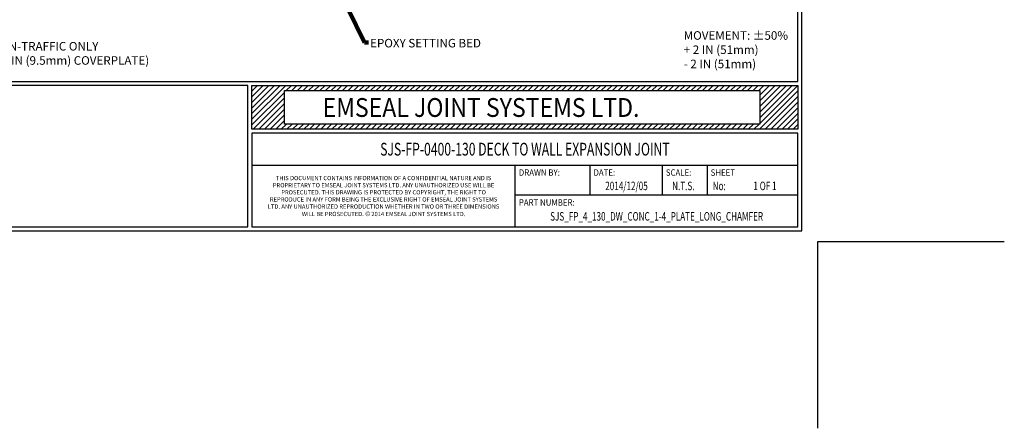
# Model space of a CAD drawing. Extents: x -308 to 3254, y -284 to 1977.
# Drawn here: x 9 to 37, y -5 to 6 of the extents above; entities that cross this region are included whole.
import ezdxf
from ezdxf.enums import TextEntityAlignment as Align

# ---------------------------------------------------------------- set-up
doc = ezdxf.new("R2010")
doc.units = 0
doc.header["$LTSCALE"] = 5
doc.header["$MEASUREMENT"] = 0
doc.layers.get('0').update_dxf_attribs({"color": 200, "linetype": 'CONTINUOUS'})
doc.layers.get('DEFPOINTS').update_dxf_attribs({"linetype": 'CONTINUOUS'})
for name, color, linetype, lineweight in [('CONCRETE - L', 132, 'CONTINUOUS', 13), ('TBLOCK-T1', 7, 'CONTINUOUS', 15), ('TBLOCK-T2', 7, 'CONTINUOUS', 18), ('TBLOCK-T3', 241, 'CONTINUOUS', 20), ('TBLOCK-T5', 111, 'CONTINUOUS', 30), ('TEXT - 4', 241, 'CONTINUOUS', 25)]:
    doc.layers.add(name, color=color, linetype=linetype, lineweight=lineweight)
doc.styles.add('ROMANC', font='ROMANC.shx', dxfattribs={"width": 0.7, "height": 3.2})
doc.styles.add('ROMANS', font='romans', dxfattribs={"width": 0.9})
doc.styles.add('ROMANT', font='ROMANT.shx', dxfattribs={"width": 0.9, "height": 6.3})
doc.dimstyles.get("Standard").update_dxf_attribs({"dimtxt": 0.18, "dimasz": 0.18, "dimexe": 0.18, "dimexo": 0.0625, "dimgap": 0.09, "dimtad": 0, "dimtih": 1, "dimtoh": 1, "dimdec": 4, "dimzin": 0, "dimdsep": 46, "dimtxsty": 'Standard', "dimcen": 0.09, "dimadec": 0, "dimazin": 0, "dimtfac": 1, "dimtdec": 4, "dimtofl": 0, "dimtmove": 0, "dimatfit": 3, "dimfxl": 1, "dimtolj": 1, "dimtzin": 0, "dimarcsym": 0})

# ---------------------------------------------------------------- blocks, each defined once
blk = doc.blocks.new('*X16')
at = {"color": 0}
for p, q in [((136.3, 33.06), (144.79, 41.56)), ((136.3, 34.47), (143.38, 41.56)), ((136.3, 35.89), (141.97, 41.56)), ((136.3, 37.3), (140.55, 41.56)), ((136.3, 38.71), (139.14, 41.56)), ((136.3, 40.13), (137.72, 41.56)), ((136.3, 41.54), (136.31, 41.56)), ((136.3, 31.64), (144.47, 39.82)), ((144.91, 40.26), (146.21, 41.56)), ((146.32, 40.26), (147.62, 41.56)), ((147.74, 40.26), (149.04, 41.56)), ((149.15, 40.26), (150.45, 41.56)), ((150.56, 40.26), (151.86, 41.56)), ((151.98, 40.26), (153.28, 41.56)), ((153.39, 40.26), (154.69, 41.56)), ((154.81, 40.26), (156.11, 41.56)), ((156.22, 40.26), (157.52, 41.56)), ((157.64, 40.26), (158.94, 41.56)), ((159.05, 40.26), (160.35, 41.56)), ((160.46, 40.26), (161.76, 41.56)), ((161.88, 40.26), (163.18, 41.56)), ((163.29, 40.26), (164.59, 41.56)), ((164.71, 40.26), (166.01, 41.56)), ((166.12, 40.26), (167.42, 41.56)), ((167.54, 40.26), (168.84, 41.56)), ((168.95, 40.26), (170.25, 41.56)), ((170.36, 40.26), (171.66, 41.56)), ((171.78, 40.26), (173.08, 41.56)), ((173.19, 40.26), (174.49, 41.56)), ((174.61, 40.26), (175.91, 41.56)), ((176.02, 40.26), (177.32, 41.56)), ((177.43, 40.26), (178.73, 41.56)), ((178.85, 40.26), (180.15, 41.56)), ((180.26, 40.26), (181.56, 41.56)), ((181.68, 40.26), (182.98, 41.56)), ((183.09, 40.26), (184.39, 41.56)), ((184.51, 40.26), (185.81, 41.56)), ((185.92, 40.26), (187.22, 41.56)), ((187.33, 40.26), (188.63, 41.56)), ((188.75, 40.26), (190.05, 41.56)), ((190.16, 40.26), (191.46, 41.56)), ((191.58, 40.26), (192.88, 41.56)), ((192.99, 40.26), (194.29, 41.56)), ((194.41, 40.26), (195.71, 41.56)), ((195.82, 40.26), (197.12, 41.56)), ((197.23, 40.26), (198.53, 41.56)), ((198.65, 40.26), (199.95, 41.56)), ((200.06, 40.26), (201.36, 41.56)), ((201.48, 40.26), (202.78, 41.56)), ((202.89, 40.26), (204.19, 41.56)), ((204.3, 40.26), (205.6, 41.56)), ((205.72, 40.26), (207.02, 41.56)), ((207.13, 40.26), (208.43, 41.56)), ((208.55, 40.26), (209.85, 41.56)), ((209.96, 40.26), (211.26, 41.56)), ((211.38, 40.26), (212.68, 41.56)), ((212.79, 40.26), (214.09, 41.56)), ((214.2, 40.26), (215.5, 41.56)), ((215.62, 40.26), (216.92, 41.56)), ((217.03, 40.26), (218.33, 41.56)), ((218.45, 40.26), (219.75, 41.56)), ((219.86, 40.26), (221.16, 41.56)), ((221.28, 40.26), (222.58, 41.56)), ((222.69, 40.26), (223.99, 41.56)), ((224.1, 40.26), (225.4, 41.56)), ((225.52, 40.26), (226.82, 41.56)), ((226.93, 40.26), (228.23, 41.56)), ((228.35, 40.26), (229.65, 41.56)), ((229.76, 40.26), (231.06, 41.56)), ((231.17, 40.26), (232.47, 41.56)), ((232.59, 40.26), (233.89, 41.56)), ((234, 40.26), (235.3, 41.56)), ((235.42, 40.26), (236.72, 41.56)), ((236.83, 40.26), (238.13, 41.56)), ((238.25, 40.26), (239.55, 41.56)), ((239.66, 40.26), (240.96, 41.56)), ((241.07, 40.26), (242.37, 41.56)), ((242.49, 40.26), (243.79, 41.56)), ((243.9, 40.26), (245.2, 41.56)), ((245.32, 40.26), (246.62, 41.56)), ((246.73, 40.26), (248.03, 41.56)), ((248.15, 40.26), (249.45, 41.56)), ((249.56, 40.26), (250.86, 41.56)), ((250.97, 40.26), (252.27, 41.56)), ((252.39, 40.26), (253.69, 41.56)), ((253.8, 40.26), (255.1, 41.56)), ((255.22, 40.26), (256.52, 41.56)), ((256.63, 40.26), (257.93, 41.56)), ((258.04, 40.26), (259.34, 41.56)), ((259.46, 40.26), (260.76, 41.56)), ((260.87, 40.26), (262.17, 41.56)), ((262.29, 40.26), (263.59, 41.56)), ((263.7, 40.26), (265, 41.56)), ((263.9, 30.56), (273.55, 40.2)), ((263.94, 39.08), (266.42, 41.56)), ((263.94, 37.66), (267.83, 41.56)), ((263.94, 36.25), (269.24, 41.56)), ((263.94, 34.83), (270.66, 41.56)), ((263.94, 33.42), (272.07, 41.56)), ((263.94, 32), (273.49, 41.56)), ((136.62, 30.56), (144.47, 38.41)), ((265.32, 30.56), (273.55, 38.79)), ((266.73, 30.56), (273.55, 37.38)), ((138.04, 30.56), (144.47, 36.99)), ((139.45, 30.56), (144.47, 35.58)), ((268.14, 30.56), (273.55, 35.96)), ((140.86, 30.56), (144.47, 34.16)), ((142.28, 30.56), (144.47, 32.75)), ((269.56, 30.56), (273.55, 34.55)), ((270.97, 30.56), (273.55, 33.13)), ((143.69, 30.56), (144.99, 31.86)), ((145.11, 30.56), (146.41, 31.86)), ((146.52, 30.56), (147.82, 31.86)), ((147.94, 30.56), (149.24, 31.86)), ((149.35, 30.56), (150.65, 31.86)), ((150.76, 30.56), (152.06, 31.86)), ((152.18, 30.56), (153.48, 31.86)), ((153.59, 30.56), (154.89, 31.86)), ((155.01, 30.56), (156.31, 31.86)), ((156.42, 30.56), (157.72, 31.86)), ((157.84, 30.56), (159.14, 31.86)), ((159.25, 30.56), (160.55, 31.86)), ((160.66, 30.56), (161.96, 31.86)), ((162.08, 30.56), (163.38, 31.86)), ((163.49, 30.56), (164.79, 31.86)), ((164.91, 30.56), (166.21, 31.86)), ((166.32, 30.56), (167.62, 31.86)), ((167.73, 30.56), (169.03, 31.86)), ((169.15, 30.56), (170.45, 31.86)), ((170.56, 30.56), (171.86, 31.86)), ((171.98, 30.56), (173.28, 31.86)), ((173.39, 30.56), (174.69, 31.86)), ((174.81, 30.56), (176.11, 31.86)), ((176.22, 30.56), (177.52, 31.86)), ((177.63, 30.56), (178.93, 31.86)), ((179.05, 30.56), (180.35, 31.86)), ((180.46, 30.56), (181.76, 31.86)), ((181.88, 30.56), (183.18, 31.86)), ((183.29, 30.56), (184.59, 31.86)), ((184.71, 30.56), (186.01, 31.86)), ((186.12, 30.56), (187.42, 31.86)), ((187.53, 30.56), (188.83, 31.86)), ((188.95, 30.56), (190.25, 31.86)), ((190.36, 30.56), (191.66, 31.86)), ((191.78, 30.56), (193.08, 31.86)), ((193.19, 30.56), (194.49, 31.86)), ((194.6, 30.56), (195.9, 31.86)), ((196.02, 30.56), (197.32, 31.86)), ((197.43, 30.56), (198.73, 31.86)), ((198.85, 30.56), (200.15, 31.86)), ((200.26, 30.56), (201.56, 31.86)), ((201.68, 30.56), (202.98, 31.86)), ((203.09, 30.56), (204.39, 31.86)), ((204.5, 30.56), (205.8, 31.86)), ((205.92, 30.56), (207.22, 31.86)), ((207.33, 30.56), (208.63, 31.86)), ((208.75, 30.56), (210.05, 31.86)), ((210.16, 30.56), (211.46, 31.86)), ((211.58, 30.56), (212.88, 31.86)), ((212.99, 30.56), (214.29, 31.86)), ((214.4, 30.56), (215.7, 31.86)), ((215.82, 30.56), (217.12, 31.86)), ((217.23, 30.56), (218.53, 31.86)), ((218.65, 30.56), (219.95, 31.86)), ((220.06, 30.56), (221.36, 31.86)), ((221.47, 30.56), (222.77, 31.86)), ((222.89, 30.56), (224.19, 31.86)), ((224.3, 30.56), (225.6, 31.86)), ((225.72, 30.56), (227.02, 31.86)), ((227.13, 30.56), (228.43, 31.86)), ((228.55, 30.56), (229.85, 31.86)), ((229.96, 30.56), (231.26, 31.86)), ((231.37, 30.56), (232.67, 31.86)), ((232.79, 30.56), (234.09, 31.86)), ((234.2, 30.56), (235.5, 31.86)), ((235.62, 30.56), (236.92, 31.86)), ((237.03, 30.56), (238.33, 31.86)), ((238.45, 30.56), (239.75, 31.86)), ((239.86, 30.56), (241.16, 31.86)), ((241.27, 30.56), (242.57, 31.86)), ((242.69, 30.56), (243.99, 31.86)), ((244.1, 30.56), (245.4, 31.86)), ((245.52, 30.56), (246.82, 31.86)), ((246.93, 30.56), (248.23, 31.86)), ((248.34, 30.56), (249.64, 31.86)), ((249.76, 30.56), (251.06, 31.86)), ((251.17, 30.56), (252.47, 31.86)), ((252.59, 30.56), (253.89, 31.86)), ((254, 30.56), (255.3, 31.86)), ((255.42, 30.56), (256.72, 31.86)), ((256.83, 30.56), (258.13, 31.86)), ((258.24, 30.56), (259.54, 31.86)), ((259.66, 30.56), (260.96, 31.86)), ((261.07, 30.56), (262.37, 31.86)), ((262.49, 30.56), (263.79, 31.86)), ((272.39, 30.56), (273.55, 31.72))]:
    blk.add_line(p, q, dxfattribs=at)

msp = doc.modelspace()

# ---------------------------------------------------------------- linework, layer by layer
at = {"layer": 'DEFPOINTS'}
for p, q in [((31.77, -5.25), (31.77, 0)), ((31.77, 0), (37.02, 0))]:
    msp.add_line(p, q, dxfattribs=at)
at = {"layer": 'TBLOCK-T5'}
for p, q in [((15.83132, 2.15184), (31.20797, 2.15184)), ((23.24802, 0.41203), (23.24802, 2.15184)), ((25.34922, 2.15184), (25.34922, 1.31161)), ((27.38721, 2.15184), (27.38721, 1.31161)), ((28.64882, 2.15184), (28.64882, 1.31161)), ((23.24802, 1.31161), (31.20797, 1.31161))]:
    msp.add_line(p, q, dxfattribs=at)
for points in [[(31.32, 23.52), (0.45, 23.52), (0.45, 0.3), (31.32, 0.3)], [(31.20797, 4.50449), (31.20797, 23.40797), (0.56203, 23.40797), (0.56203, 4.50449)], [(15.71929, 0.41203), (15.71929, 4.39246), (0.56203, 4.39246), (0.56203, 0.41203)], [(31.20797, 3.16012), (15.83132, 3.16012), (15.83132, 4.39246), (31.20797, 4.39246)], [(30.13095, 3.30576), (16.7473, 3.30576), (16.7473, 4.24682), (30.13095, 4.24682)], [(31.20797, 3.04809), (15.83132, 3.04809), (15.83132, 0.41203), (31.20797, 0.41203)]]:
    msp.add_lwpolyline(points, close=True, dxfattribs=at)

# ---------------------------------------------------------------- block references
at = {"layer": 'TBLOCK-T5', "xscale": 0.1120308691138234, "yscale": 0.1120308691138234, "zscale": 0.1120308691138234}
msp.add_blockref('*X16', (0.56203, -0.26308), dxfattribs=at)

# ---------------------------------------------------------------- texts
at = {"layer": 'CONCRETE - L', "insert": (12.77814, -2.09536), "char_height": 0.18, "attachment_point": 4}
msp.add_mtext('\\A1;', dxfattribs=at)
at = {"layer": 'TBLOCK-T1', "insert": (19.53967, 1.28194), "char_height": 0.12, "width": 6.6895647, "attachment_point": 5, "style": 'ROMANS'}
msp.add_mtext('THIS DOCUMENT CONTAINS INFORMATION OF A CONFIDENTIAL NATURE AND IS PROPRIETARY TO EMSEAL JOINT SYSTEMS LTD. ANY UNAUTHORIZED USE WILL BE PROSECUTED. THIS DRAWING IS PROTECTED BY COPYRIGHT, THE RIGHT TO REPRODUCE IN ANY FORM BEING THE EXCLUSIVE RIGHT OF EMSEAL JOINT SYSTEMS LTD. ANY UNAUTHORIZED REPRODUCTION WHETHER IN TWO OR THREE DIMENSIONS WILL BE PROSECUTED. {\\fArial|b0|i0|c0|p34;\\H1.0833x;©\\fMS Shell Dlg 2|b0|i0|c0|p0;\\H0.65385x; \\Fromans|c0;\\H1.4118x;2014 EMSEAL JOINT SYSTEMS LTD.}', dxfattribs=at)
at = {"layer": 'TBLOCK-T2', "style": 'ROMANS', "width": 0.9}
for s, p in [('DRAWN BY:', (23.349, 1.85188)), ('DATE:', (25.4502, 1.85188)), ('SCALE:', (27.48819, 1.85188)), ('SHEET ', (28.7498, 1.85188)), ('PART NUMBER:', (23.349, 1.01165))]:
    msp.add_text(s, height=0.18, dxfattribs=at).set_placement(p)
at = {"layer": 'TBLOCK-T3', "style": 'ROMANC', "width": 0.7}
for s, height, p in [('SJS-FP-0400-130 DECK TO WALL EXPANSION JOINT', 0.3584988, (23.51964, 2.59996)), ('SJS_FP_4_130_DW_CONC_1-4_PLATE_LONG_CHAMFER', 0.24, (27.22799, 0.71034))]:
    msp.add_text(s, height=height, dxfattribs=at).set_placement(p, align=Align.MIDDLE_CENTER)
for s, p in [('2014/12/05', (26.37988, 1.44691)), ('1 OF 1', (30.28041, 1.44691))]:
    msp.add_text(s, height=0.24, dxfattribs=at).set_placement(p, align=Align.CENTER)
for s, p in [('N.T.S.', (27.66494, 1.44691)), ('No:', (28.80737, 1.44691))]:
    msp.add_text(s, height=0.24, dxfattribs=at).set_placement(p)
at = {"layer": 'TBLOCK-T5', "style": 'ROMANT', "width": 0.9}
msp.add_text('EMSEAL JOINT SYSTEMS LTD.', height=0.5293459, dxfattribs=at).set_placement((17.82235, 3.50702))
at = {"layer": 'TEXT - 4', "char_height": 0.24, "attachment_point": 1, "style": 'ROMANS'}
for s, insert in [('MOVEMENT: ±50%\\P^I^I+ 2 IN (51mm)\\P^I^I- 2 IN (51mm)', (27.99137, 5.9173)), ('NOTE: 1/4 IN (6.4mm) COVERPLATES FOR PEDESTRIAN-TRAFFIC ONLY\\P     (FOR VEHICULAR AND PEDESTRIAN-TRAFFIC, USE 3/8 IN (9.5mm) COVERPLATE) ', (0.92431, 5.61452))]:
    msp.add_mtext(s, dxfattribs=dict(at, insert=insert))
at = {"layer": 'TEXT - 4', "insert": (19.15906, 5.70162), "char_height": 0.24, "attachment_point": 1, "style": 'ROMANS'}
msp.add_mtext_dynamic_manual_height_columns('EPOXY SETTING BED', width=3.3388273, gutter_width=90, heights=[0], dxfattribs=at)

# ---------------------------------------------------------------- leaders
at = {"layer": 'TEXT - 4'}
msp.add_leader([(16.88145, 9.94672), (18.99977, 5.5955), (19.11355, 5.5955)], dimstyle='Standard', override={"dimtxt": 0.7, "dimasz": 0.24, "dimexe": 0.5, "dimexo": 0.5, "dimtih": 0, "dimtoh": 0, "dimtxsty": 'ROMANS', "dimdle": 0.05, "dimclrd": 256, "dimclre": 256, "dimclrt": 256, "dimtfac": 0.3, "dimlwd": 65535, "dimlwe": 65535}, dxfattribs=at)

doc.saveas('drawing.dxf')
